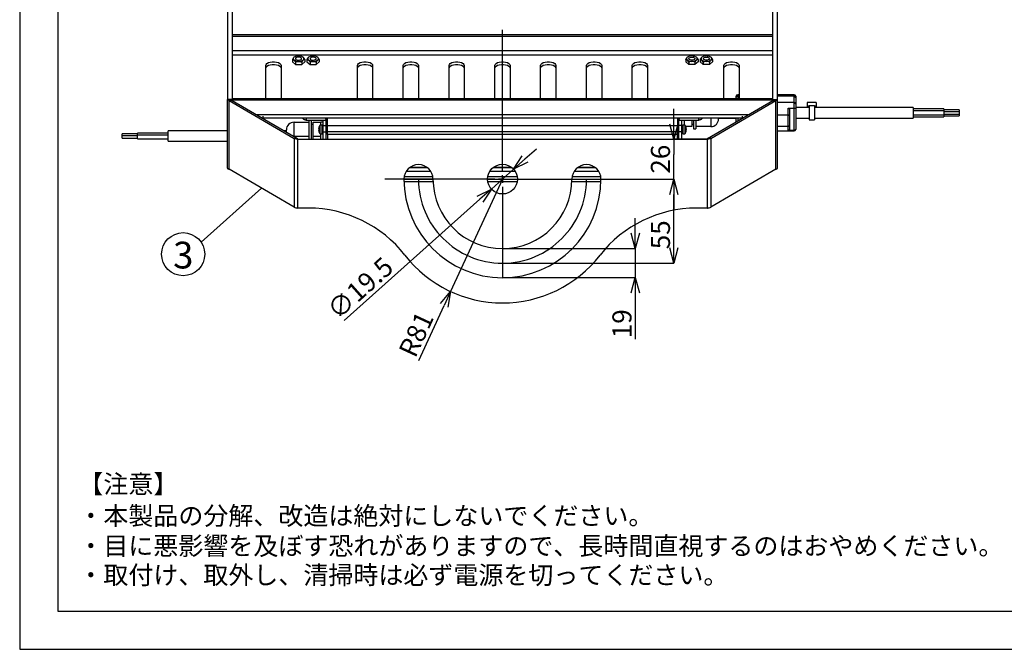
# Model space of a CAD drawing. Extents: x 25 to 439, y 25 to 312.
# Drawn here: x 25 to 154, y 25 to 107 of the extents above; entities that cross this region are included whole.
import ezdxf

# ---------------------------------------------------------------- set-up
doc = ezdxf.new("R2010")
doc.units = 0
doc.header["$LTSCALE"] = 5
doc.header["$PDSIZE"] = -1
doc.linetypes.add('CENTERX2', pattern=[20.32, 12.7, -2.54, 2.54, -2.54])
doc.linetypes.add('SLD-実線', pattern=[0])
doc.layers.get('0').update_dxf_attribs({"linetype": 'CONTINUOUS'})
doc.layers.get('DEFPOINTS').update_dxf_attribs({"linetype": 'CONTINUOUS'})
for name, color, linetype in [('中心線', 7, 'SLD-実線'), ('入力TEXT', 7, 'SLD-実線'), ('図枠', 7, 'SLD-実線'), ('固定TEXT', 7, 'SLD-実線'), ('寸法', 7, 'SLD-実線')]:
    doc.layers.add(name, color=color, linetype=linetype)
doc.styles.add('SLDTEXTSTYLE0', font='MS UI Gothic.ttf', dxfattribs={"bigfont": 'bigfont'})
doc.styles.add('SLDTEXTSTYLE1', font='MS UI Gothic.ttf')
doc.dimstyles.new('承認図5', dxfattribs={"dimtxt": 2.5, "dimasz": 2, "dimexe": 0, "dimexo": 0.0625, "dimgap": 0.5, "dimtad": 1, "dimdec": 0, "dimlfac": 5, "dimrnd": 1e-09, "dimzin": 12, "dimtxsty": 'SLDTEXTSTYLE1', "dimblk1": 'OPEN30', "dimblk2": 'OPEN30', "dimsah": 1, "dimcen": 0.1, "dimclrd": 256, "dimclre": 256, "dimclrt": 256, "dimazin": 3, "dimtfac": 1, "dimtdec": 0, "dimtmove": 0, "dimatfit": 3, "dimtolj": 1, "dimtzin": 12})

# ---------------------------------------------------------------- blocks, each defined once
blk = doc.blocks.new('_OPEN30')
at = {"color": 0, "linetype": 'BYBLOCK'}
for p, q in [((-1, 0.267949), (0, 0)), ((0, 0), (-1, -0.267949)), ((0, 0), (-1, 0))]:
    blk.add_line(p, q, dxfattribs=at)
blk = doc.blocks.new('*D71')
at = {"layer": 'DEFPOINTS', "color": 0}
for p in [(106.34, 86.52), (110.66, 86.52), (88.22, 75.52)]:
    blk.add_point(p, dxfattribs=at)
at = {"layer": '寸法'}
for p, q in [((106.4, 86.52), (110.66, 86.52)), ((110.66, 77.52), (110.66, 84.52)), ((88.29, 75.52), (110.66, 75.52))]:
    blk.add_line(p, q, dxfattribs=at)
at = {"layer": '寸法', "xscale": 2, "yscale": 2, "zscale": 2}
for p, rotation in [((110.66, 86.52), 90), ((110.66, 75.52), 270)]:
    blk.add_blockref('_OPEN30', p, dxfattribs=dict(at, rotation=rotation))
at = {"layer": '寸法', "insert": (107.66, 79.23), "char_height": 2.5, "attachment_point": 2, "rotation": 90, "style": 'SLDTEXTSTYLE1'}
blk.add_mtext('\\A1;55', dxfattribs=at)
blk = doc.blocks.new('SW_CENTERMARKSYMBOL_0')
at = {"layer": '中心線', "color": 0}
for p, q in [((0, 5), (0, 97.61)), ((-5, 0), (-77.05, 0)), ((0, 0), (-2.5, 0)), ((0, 0), (0, 2.5)), ((0, 0), (0, -2.5)), ((0, 0), (2.5, 0)), ((5, 0), (90.57, 0)), ((0, -5), (0, -64.27))]:
    blk.add_line(p, q, dxfattribs=at)
blk = doc.blocks.new('*D87')
for p, q in [((110.66, 93.72), (110.66, 95.72)), ((114.99, 91.72), (110.66, 91.72)), ((110.66, 91.72), (110.66, 89.72)), ((110.66, 88.52), (110.66, 89.72)), ((110.66, 86.52), (110.66, 88.52)), ((106.4, 86.52), (110.66, 86.52)), ((110.66, 84.52), (110.66, 82.52))]:
    blk.add_line(p, q)
at = {"layer": 'DEFPOINTS', "color": 0}
for p in [(110.66, 91.72), (115.05, 91.72), (106.34, 86.52)]:
    blk.add_point(p, dxfattribs=at)
at = {"xscale": 2, "yscale": 2, "zscale": 2}
for p, rotation in [((110.66, 91.72), 270), ((110.66, 86.52), 90)]:
    blk.add_blockref('_OPEN30', p, dxfattribs=dict(at, rotation=rotation))
at = {"insert": (107.66, 89.12), "char_height": 2.5, "attachment_point": 2, "rotation": 90, "style": 'SLDTEXTSTYLE1'}
blk.add_mtext('\\A1;26', dxfattribs=at)
blk = doc.blocks.new('*D81')
at = {"layer": 'DEFPOINTS', "color": 0}
for p in [(88.22, 77.42), (105.62, 77.42), (88.22, 73.62)]:
    blk.add_point(p, dxfattribs=at)
at = {"layer": '寸法'}
for p, q in [((105.62, 79.42), (105.62, 81.42)), ((88.29, 77.42), (105.62, 77.42)), ((105.62, 77.42), (105.62, 73.62)), ((88.29, 73.62), (105.62, 73.62)), ((105.62, 71.62), (105.62, 65.56))]:
    blk.add_line(p, q, dxfattribs=at)
at = {"layer": '寸法', "xscale": 2, "yscale": 2, "zscale": 2}
for p, rotation in [((105.62, 77.42), 270), ((105.62, 73.62), 90)]:
    blk.add_blockref('_OPEN30', p, dxfattribs=dict(at, rotation=rotation))
at = {"layer": '寸法', "insert": (102.62, 67.59), "char_height": 2.5, "attachment_point": 2, "rotation": 90, "style": 'SLDTEXTSTYLE1'}
blk.add_mtext('\\A1;19', dxfattribs=at)
blk = doc.blocks.new('*D82')
at = {"layer": 'DEFPOINTS', "color": 0}
for p in [(88.22, 86.52), (81.43, 71.81)]:
    blk.add_point(p, dxfattribs=at)
at = {"layer": '寸法'}
for p, q in [((88.22, 86.52), (81.43, 71.81)), ((77.27, 62.8), (80.59, 70))]:
    blk.add_line(p, q, dxfattribs=at)
at = {"layer": '寸法', "xscale": 2, "yscale": 2, "zscale": 2, "rotation": 65.2060339464352}
blk.add_blockref('_OPEN30', (81.43, 71.81), dxfattribs=at)
at = {"layer": '寸法', "insert": (76.92, 66.22), "char_height": 2.5, "attachment_point": 5, "rotation": 65.206, "style": 'SLDTEXTSTYLE1'}
blk.add_mtext('\\A1;R81', dxfattribs=at)
blk = doc.blocks.new('*D83')
at = {"layer": 'DEFPOINTS', "color": 0}
for p in [(89.68, 87.82), (86.77, 85.22)]:
    blk.add_point(p, dxfattribs=at)
at = {"layer": '寸法'}
for p, q in [((91.17, 89.15), (92.67, 90.48)), ((89.68, 87.82), (86.77, 85.22)), ((67.48, 68.03), (85.28, 83.89))]:
    blk.add_line(p, q, dxfattribs=at)
at = {"layer": '寸法', "xscale": 2, "yscale": 2, "zscale": 2}
for p, rotation in [((89.68, 87.82), 221.701257474573), ((86.77, 85.22), 41.70125747457299)]:
    blk.add_blockref('_OPEN30', p, dxfattribs=dict(at, rotation=rotation))
at = {"layer": '寸法', "insert": (69.58, 72.25), "char_height": 2.5, "attachment_point": 5, "rotation": 41.7013, "style": 'SLDTEXTSTYLE1'}
blk.add_mtext('\\A1;∅19.5', dxfattribs=at)

msp = doc.modelspace()

# ---------------------------------------------------------------- linework, layer by layer
for p, q in [((52.224, 115.605), (52.224, 96.949)), ((52.824, 115.605), (52.824, 96.949)), ((123.625, 96.949), (123.625, 115.605)), ((124.225, 96.949), (124.225, 115.605)), ((123.624, 105.381), (52.824, 105.381)), ((52.824, 105.381), (52.824, 105.179)), ((123.624, 105.179), (52.824, 105.179)), ((52.824, 105.179), (52.824, 103.279)), ((123.624, 105.179), (123.624, 105.381)), ((123.624, 103.279), (123.624, 105.179)), ((123.624, 103.279), (52.824, 103.279)), ((52.824, 103.279), (52.824, 102.732)), ((123.624, 102.732), (123.624, 103.279)), ((123.624, 102.732), (52.824, 102.732)), ((52.824, 102.732), (52.824, 101.876)), ((52.824, 101.876), (52.824, 101.876)), ((60.716, 102.18), (60.716, 101.876)), ((60.716, 101.876), (61.12, 101.523)), ((61.929, 101.523), (62.333, 101.876)), ((62.333, 102.18), (62.333, 101.876)), ((62.616, 102.18), (62.616, 101.876)), ((62.616, 101.876), (63.02, 101.523)), ((63.829, 101.523), (64.233, 101.876)), ((64.233, 102.18), (64.233, 101.876)), ((112.216, 102.18), (112.216, 101.876)), ((112.62, 101.523), (112.216, 101.876)), ((113.833, 101.876), (113.429, 101.523)), ((113.833, 102.18), (113.833, 101.876)), ((114.116, 102.18), (114.116, 101.876)), ((114.52, 101.523), (114.116, 101.876)), ((115.733, 101.876), (115.329, 101.523)), ((115.733, 102.18), (115.733, 101.876)), ((123.624, 101.876), (123.624, 102.732)), ((123.625, 101.876), (123.624, 101.876)), ((57.224, 97.023), (57.224, 101.372)), ((59.224, 101.372), (59.224, 97.023)), ((61.12, 101.827), (61.12, 101.523)), ((61.12, 101.523), (61.929, 101.523)), ((61.929, 101.827), (61.929, 101.523)), ((63.02, 101.827), (63.02, 101.523)), ((63.02, 101.523), (63.829, 101.523)), ((63.829, 101.827), (63.829, 101.523)), ((69.224, 97.023), (69.224, 101.372)), ((71.224, 101.372), (71.224, 97.023)), ((75.224, 97.023), (75.224, 101.372)), ((77.224, 101.372), (77.224, 97.023)), ((81.224, 97.023), (81.224, 101.372)), ((83.224, 101.372), (83.224, 97.023)), ((87.224, 97.023), (87.224, 101.372)), ((89.224, 101.372), (89.224, 97.023)), ((93.224, 97.023), (93.224, 101.372)), ((95.224, 101.372), (95.224, 97.023)), ((99.224, 97.023), (99.224, 101.372)), ((101.224, 101.372), (101.224, 97.023)), ((105.224, 97.023), (105.224, 101.372)), ((107.224, 101.372), (107.224, 97.023)), ((112.62, 101.827), (112.62, 101.523)), ((113.429, 101.523), (112.62, 101.523)), ((113.429, 101.827), (113.429, 101.523)), ((114.52, 101.827), (114.52, 101.523)), ((115.329, 101.523), (114.52, 101.523)), ((115.329, 101.827), (115.329, 101.523)), ((117.224, 97.023), (117.224, 101.372)), ((119.224, 101.372), (119.224, 97.023)), ((52.224, 87.949), (52.224, 96.949)), ((52.824, 96.949), (52.224, 96.949)), ((52.834, 96.803), (52.39, 96.803)), ((52.412, 87.796), (52.412, 96.796)), ((52.412, 96.796), (60.948, 91.822)), ((52.836, 96.796), (52.412, 96.796)), ((52.824, 97.023), (52.824, 96.944)), ((123.624, 97.023), (52.824, 97.023)), ((52.836, 96.796), (61.373, 91.822)), ((123.595, 96.822), (52.854, 96.822)), ((115.076, 91.822), (123.613, 96.796)), ((115.5, 91.822), (124.037, 96.796)), ((118.824, 97.208), (118.824, 97.344)), ((118.824, 97.023), (118.824, 97.208)), ((119.224, 97.544), (119.024, 97.544)), ((119.024, 97.544), (119.024, 97.38)), ((119.024, 97.38), (119.024, 97.023)), ((119.224, 97.38), (119.024, 97.38)), ((123.613, 96.796), (124.037, 96.796)), ((123.614, 96.803), (124.059, 96.803)), ((123.624, 96.944), (123.624, 97.023)), ((123.625, 96.949), (124.225, 96.949)), ((124.037, 87.796), (124.037, 96.796)), ((126.424, 97.544), (124.225, 97.544)), ((126.424, 97.38), (124.225, 97.38)), ((124.225, 87.949), (124.225, 96.949)), ((126.424, 97.38), (126.424, 97.544)), ((126.424, 96.524), (126.424, 97.38)), ((126.624, 97.344), (126.624, 97.208)), ((126.624, 97.208), (126.624, 96.352)), ((126.424, 96.524), (124.225, 96.524)), ((125.624, 95.792), (126.424, 95.792)), ((125.624, 94.883), (125.624, 95.792)), ((125.824, 95.515), (125.824, 94.984)), ((126.424, 95.792), (126.424, 96.524)), ((126.424, 92.859), (126.424, 95.792)), ((126.624, 96.352), (126.624, 95.817)), ((128.374, 95.867), (126.624, 95.867)), ((126.624, 95.817), (126.624, 93.035)), ((129.324, 96.528), (128.124, 96.528)), ((128.124, 96.528), (128.124, 96.055)), ((128.374, 96.055), (128.124, 96.055)), ((128.124, 96.055), (128.124, 95.867)), ((129.074, 96.087), (128.374, 96.087)), ((128.374, 96.087), (128.374, 94.275)), ((129.074, 96.087), (129.074, 94.275)), ((129.324, 96.055), (129.074, 96.055)), ((142.024, 95.867), (129.074, 95.867)), ((129.324, 96.528), (129.324, 96.055)), ((129.324, 96.055), (129.324, 95.867)), ((142.024, 95.867), (142.024, 94.836)), ((146.024, 95.692), (142.024, 95.692)), ((146.024, 95.43), (142.024, 95.43)), ((146.024, 95.692), (146.024, 95.43)), ((148.024, 95.592), (146.024, 95.592)), ((146.024, 95.43), (146.024, 95.054)), ((148.024, 95.592), (148.024, 95.366)), ((120.395, 94.921), (56.054, 94.921)), ((56.837, 94.761), (56.845, 94.46)), ((56.844, 94.524), (119.605, 94.524)), ((62.124, 94.438), (62.124, 94.524)), ((62.524, 94.524), (62.524, 94.237)), ((62.524, 94.237), (64.724, 94.237)), ((62.924, 93.975), (62.924, 94.237)), ((63.224, 93.975), (63.224, 94.237)), ((64.724, 94.237), (65.124, 94.237)), ((64.724, 93.532), (64.724, 94.237)), ((65.124, 94.524), (65.124, 94.237)), ((65.124, 93.532), (65.124, 94.237)), ((65.324, 93.532), (65.324, 94.524)), ((111.124, 94.524), (111.124, 93.532)), ((111.324, 94.237), (111.324, 94.524)), ((111.324, 94.237), (111.724, 94.237)), ((111.324, 93.532), (111.324, 94.237)), ((111.724, 93.532), (111.724, 94.237)), ((111.724, 94.237), (113.924, 94.237)), ((112.024, 94.237), (112.024, 93.573)), ((113.024, 94.237), (113.024, 93.377)), ((113.224, 94.237), (113.224, 93.081)), ((113.524, 94.237), (113.524, 93.081)), ((113.924, 94.237), (113.924, 94.524)), ((114.324, 94.524), (114.324, 94.438)), ((115.524, 94.524), (115.524, 94.275)), ((115.524, 94.275), (115.524, 93.377)), ((116.524, 94.524), (116.524, 94.381)), ((116.524, 94.495), (118.824, 94.495)), ((118.824, 94.006), (118.824, 94.524)), ((119.024, 94.524), (119.024, 94.122)), ((119.612, 94.761), (119.604, 94.46)), ((125.624, 94.883), (124.225, 94.883)), ((125.624, 93.415), (125.624, 94.883)), ((125.824, 94.984), (125.824, 93.515)), ((126.624, 94.495), (128.374, 94.495)), ((128.374, 94.275), (129.074, 94.275)), ((129.074, 94.495), (142.024, 94.495)), ((142.024, 94.93), (146.024, 94.93)), ((142.024, 94.836), (142.024, 94.495)), ((142.024, 94.672), (146.024, 94.672)), ((148.024, 95.33), (146.024, 95.33)), ((146.024, 95.054), (146.024, 94.93)), ((146.024, 95.03), (148.024, 95.03)), ((146.024, 94.93), (146.024, 94.796)), ((146.024, 94.796), (146.024, 94.672)), ((146.024, 94.772), (148.024, 94.772)), ((148.024, 95.366), (148.024, 95.33)), ((148.024, 95.33), (148.024, 95.104)), ((148.024, 95.104), (148.024, 95.03)), ((148.024, 95.03), (148.024, 94.846)), ((148.024, 94.846), (148.024, 94.772)), ((52.224, 92.84), (44.424, 92.84)), ((44.424, 91.48), (44.424, 92.84)), ((59.924, 92.84), (59.625, 92.84)), ((59.924, 92.852), (59.924, 92.96)), ((59.924, 92.666), (59.924, 92.852)), ((60.924, 93.96), (60.924, 93.965)), ((60.924, 93.965), (62.924, 93.965)), ((60.924, 93.956), (60.924, 93.96)), ((60.924, 93.054), (60.924, 93.956)), ((60.924, 93.956), (62.924, 93.956)), ((60.924, 92.152), (60.924, 93.054)), ((62.924, 91.719), (62.924, 93.975)), ((63.224, 91.719), (63.224, 93.975)), ((63.424, 93.66), (63.224, 93.66)), ((63.424, 93.965), (64.424, 93.965)), ((63.424, 93.956), (63.424, 93.965)), ((63.424, 93.956), (64.424, 93.956)), ((63.424, 92.152), (63.424, 93.956)), ((64.154, 93.071), (64.154, 93.115)), ((64.154, 92.955), (64.154, 92.923)), ((64.154, 92.955), (64.182, 92.955)), ((64.154, 92.891), (64.154, 92.925)), ((64.182, 92.925), (64.154, 92.925)), ((64.299, 92.478), (64.299, 93.548)), ((64.624, 93.573), (64.345, 93.573)), ((64.345, 92.453), (64.345, 93.573)), ((64.424, 93.96), (64.424, 93.965)), ((64.724, 93.96), (64.424, 93.96)), ((64.424, 93.956), (64.424, 93.96)), ((64.424, 93.573), (64.424, 93.956)), ((64.624, 92.453), (64.624, 93.573)), ((64.724, 93.513), (64.624, 93.513)), ((64.724, 92.711), (64.724, 93.532)), ((64.724, 93.532), (65.124, 93.532)), ((65.124, 92.711), (65.124, 93.532)), ((65.124, 93.497), (65.324, 93.497)), ((65.324, 92.711), (65.324, 93.532)), ((65.324, 93.532), (111.124, 93.532)), ((111.124, 93.532), (111.124, 92.711)), ((111.324, 93.497), (111.124, 93.497)), ((111.724, 93.532), (111.324, 93.532)), ((111.324, 92.711), (111.324, 93.532)), ((111.724, 92.711), (111.724, 93.532)), ((111.824, 93.513), (111.724, 93.513)), ((112.104, 93.573), (111.824, 93.573)), ((111.824, 93.573), (111.824, 92.453)), ((112.104, 93.573), (112.104, 92.453)), ((112.149, 93.548), (112.149, 92.478)), ((113.024, 93.377), (112.236, 93.377)), ((112.295, 92.892), (112.267, 92.894)), ((112.295, 92.953), (112.27, 92.955)), ((112.295, 93.134), (112.295, 93.148)), ((112.295, 93.074), (112.295, 93.02)), ((112.295, 92.953), (112.295, 93.006)), ((112.295, 92.892), (112.295, 92.878)), ((113.024, 93.681), (113.224, 93.681)), ((113.224, 93.081), (113.524, 93.081)), ((115.524, 93.377), (113.524, 93.377)), ((125.624, 93.415), (124.225, 93.415)), ((125.624, 92.859), (125.624, 93.415)), ((126.424, 92.859), (125.624, 92.859)), ((125.824, 93.515), (125.824, 93.136)), ((126.424, 92.819), (126.424, 92.859)), ((126.624, 93.035), (126.624, 93.019)), ((40.424, 92.441), (38.424, 92.441)), ((38.424, 92.179), (38.424, 92.441)), ((40.424, 92.179), (38.424, 92.179)), ((38.424, 91.879), (38.424, 92.179)), ((38.424, 91.879), (40.424, 91.879)), ((44.424, 92.541), (40.424, 92.541)), ((40.424, 92.279), (40.424, 92.541)), ((44.424, 92.279), (40.424, 92.279)), ((40.424, 91.779), (40.424, 92.279)), ((40.424, 91.779), (44.424, 91.779)), ((60.924, 92.152), (62.924, 92.152)), ((60.924, 92.083), (60.924, 92.152)), ((60.948, 91.822), (60.948, 82.822)), ((60.948, 91.822), (61.373, 91.822)), ((61.401, 91.719), (61.37, 91.719)), ((61.401, 91.719), (61.401, 82.719)), ((61.401, 91.719), (115.048, 91.719)), ((63.424, 92.152), (64.424, 92.152)), ((63.424, 91.719), (63.424, 92.152)), ((64.345, 92.453), (64.624, 92.453)), ((64.424, 92.152), (64.424, 92.453)), ((64.424, 91.719), (64.424, 92.152)), ((64.624, 92.513), (64.724, 92.513)), ((64.724, 92.711), (65.124, 92.711)), ((64.724, 91.719), (64.724, 92.711)), ((65.124, 92.731), (65.324, 92.731)), ((65.124, 91.719), (65.124, 92.711)), ((111.124, 92.711), (65.324, 92.711)), ((65.324, 92.366), (65.324, 92.711)), ((111.124, 92.366), (65.324, 92.366)), ((65.324, 92.366), (65.324, 91.719)), ((111.324, 92.731), (111.124, 92.731)), ((111.124, 92.366), (111.124, 92.711)), ((111.124, 91.719), (111.124, 92.366)), ((111.724, 92.711), (111.324, 92.711)), ((111.324, 91.719), (111.324, 92.711)), ((111.724, 91.719), (111.724, 92.711)), ((111.724, 92.513), (111.824, 92.513)), ((111.824, 92.453), (112.104, 92.453)), ((115.048, 91.719), (115.048, 82.719)), ((115.079, 91.719), (115.048, 91.719)), ((115.5, 91.822), (115.076, 91.822)), ((115.5, 91.822), (115.5, 82.822)), ((124.225, 92.819), (126.424, 92.819)), ((44.424, 91.48), (52.224, 91.48)), ((60.948, 82.822), (52.412, 87.796)), ((76.093, 88.046), (78.356, 88.046)), ((76.121, 88.066), (78.328, 88.066)), ((87.011, 88.046), (89.438, 88.046)), ((87.037, 88.066), (89.412, 88.066)), ((98.093, 88.046), (100.356, 88.046)), ((98.121, 88.066), (100.328, 88.066)), ((124.037, 87.796), (115.5, 82.822)), ((75.324, 86.49), (79.124, 86.49)), ((75.351, 86.836), (79.098, 86.836)), ((75.355, 86.856), (79.094, 86.856)), ((78.835, 87.527), (75.614, 87.527)), ((86.275, 86.49), (90.174, 86.49)), ((86.3, 86.836), (90.148, 86.836)), ((86.304, 86.856), (90.145, 86.856)), ((89.894, 87.527), (86.555, 87.527)), ((97.324, 86.49), (101.124, 86.49)), ((97.351, 86.836), (101.098, 86.836)), ((97.355, 86.856), (101.094, 86.856)), ((100.835, 87.527), (97.614, 87.527)), ((75.329, 86.192), (79.13, 86.192)), ((86.302, 86.192), (90.147, 86.192)), ((97.319, 86.192), (101.12, 86.192)), ((61.37, 82.719), (61.401, 82.719)), ((62.831, 82.719), (61.401, 82.719)), ((115.048, 82.719), (113.617, 82.719)), ((115.048, 82.719), (115.079, 82.719))]:
    msp.add_line(p, q)
at = {"flags": 128}
for points in [[(57.224, 101.372), (57.265, 101.514), (57.383, 101.644), (57.57, 101.753), (57.809, 101.83), (58.082, 101.871), (58.367, 101.871), (58.64, 101.83), (58.879, 101.753), (59.066, 101.644), (59.184, 101.514), (59.224, 101.372)], [(61.871, 102.374), (61.768, 102.433), (61.628, 102.468), (61.472, 102.473), (61.324, 102.448), (61.207, 102.396), (61.138, 102.325), (61.128, 102.247), (61.178, 102.172), (61.281, 102.113), (61.421, 102.079), (61.577, 102.073), (61.724, 102.099), (61.842, 102.151), (61.911, 102.221), (61.921, 102.299), (61.871, 102.374)], [(63.771, 102.374), (63.668, 102.433), (63.528, 102.468), (63.372, 102.473), (63.224, 102.448), (63.107, 102.396), (63.038, 102.325), (63.028, 102.247), (63.078, 102.172), (63.181, 102.113), (63.321, 102.079), (63.477, 102.073), (63.624, 102.099), (63.742, 102.151), (63.811, 102.221), (63.821, 102.299), (63.771, 102.374)], [(69.224, 101.372), (69.265, 101.514), (69.383, 101.644), (69.57, 101.753), (69.809, 101.83), (70.082, 101.871), (70.367, 101.871), (70.64, 101.83), (70.879, 101.753), (71.066, 101.644), (71.184, 101.514), (71.224, 101.372)], [(75.224, 101.372), (75.265, 101.514), (75.383, 101.644), (75.57, 101.753), (75.809, 101.83), (76.082, 101.871), (76.367, 101.871), (76.64, 101.83), (76.879, 101.753), (77.066, 101.644), (77.184, 101.514), (77.224, 101.372)], [(81.224, 101.372), (81.265, 101.514), (81.383, 101.644), (81.57, 101.753), (81.809, 101.83), (82.082, 101.871), (82.367, 101.871), (82.64, 101.83), (82.879, 101.753), (83.066, 101.644), (83.184, 101.514), (83.224, 101.372)], [(87.224, 101.372), (87.265, 101.514), (87.383, 101.644), (87.57, 101.753), (87.809, 101.83), (88.082, 101.871), (88.367, 101.871), (88.64, 101.83), (88.879, 101.753), (89.066, 101.644), (89.184, 101.514), (89.224, 101.372)], [(93.224, 101.372), (93.265, 101.514), (93.383, 101.644), (93.57, 101.753), (93.809, 101.83), (94.082, 101.871), (94.367, 101.871), (94.64, 101.83), (94.879, 101.753), (95.066, 101.644), (95.184, 101.514), (95.224, 101.372)], [(99.224, 101.372), (99.265, 101.514), (99.383, 101.644), (99.57, 101.753), (99.809, 101.83), (100.082, 101.871), (100.367, 101.871), (100.64, 101.83), (100.879, 101.753), (101.066, 101.644), (101.184, 101.514), (101.224, 101.372)], [(105.224, 101.372), (105.265, 101.514), (105.383, 101.644), (105.57, 101.753), (105.809, 101.83), (106.082, 101.871), (106.367, 101.871), (106.64, 101.83), (106.879, 101.753), (107.066, 101.644), (107.184, 101.514), (107.224, 101.372)], [(112.678, 102.374), (112.781, 102.433), (112.921, 102.468), (113.077, 102.473), (113.224, 102.448), (113.342, 102.396), (113.411, 102.325), (113.421, 102.247), (113.371, 102.172), (113.268, 102.113), (113.128, 102.079), (112.972, 102.073), (112.824, 102.099), (112.707, 102.151), (112.638, 102.221), (112.628, 102.299), (112.678, 102.374)], [(114.578, 102.374), (114.681, 102.433), (114.821, 102.468), (114.977, 102.473), (115.124, 102.448), (115.242, 102.396), (115.311, 102.325), (115.321, 102.247), (115.271, 102.172), (115.168, 102.113), (115.028, 102.079), (114.872, 102.073), (114.724, 102.099), (114.607, 102.151), (114.538, 102.221), (114.528, 102.299), (114.578, 102.374)], [(117.224, 101.372), (117.265, 101.514), (117.383, 101.644), (117.57, 101.753), (117.809, 101.83), (118.082, 101.871), (118.367, 101.871), (118.64, 101.83), (118.879, 101.753), (119.066, 101.644), (119.184, 101.514), (119.224, 101.372)], [(57.224, 101.027), (57.265, 101.168), (57.383, 101.299), (57.57, 101.407), (57.809, 101.485), (58.082, 101.525), (58.367, 101.525), (58.64, 101.485), (58.879, 101.407), (59.066, 101.299), (59.184, 101.168), (59.224, 101.027)], [(69.224, 101.027), (69.265, 101.168), (69.383, 101.299), (69.57, 101.407), (69.809, 101.485), (70.082, 101.525), (70.367, 101.525), (70.64, 101.485), (70.879, 101.407), (71.066, 101.299), (71.184, 101.168), (71.224, 101.027)], [(75.224, 101.027), (75.265, 101.168), (75.383, 101.299), (75.57, 101.407), (75.809, 101.485), (76.082, 101.525), (76.367, 101.525), (76.64, 101.485), (76.879, 101.407), (77.066, 101.299), (77.184, 101.168), (77.224, 101.027)], [(81.224, 101.027), (81.265, 101.168), (81.383, 101.299), (81.57, 101.407), (81.809, 101.485), (82.082, 101.525), (82.367, 101.525), (82.64, 101.485), (82.879, 101.407), (83.066, 101.299), (83.184, 101.168), (83.224, 101.027)], [(87.224, 101.027), (87.265, 101.168), (87.383, 101.299), (87.57, 101.407), (87.809, 101.485), (88.082, 101.525), (88.367, 101.525), (88.64, 101.485), (88.879, 101.407), (89.066, 101.299), (89.184, 101.168), (89.224, 101.027)], [(93.224, 101.027), (93.265, 101.168), (93.383, 101.299), (93.57, 101.407), (93.809, 101.485), (94.082, 101.525), (94.367, 101.525), (94.64, 101.485), (94.879, 101.407), (95.066, 101.299), (95.184, 101.168), (95.224, 101.027)], [(99.224, 101.027), (99.265, 101.168), (99.383, 101.299), (99.57, 101.407), (99.809, 101.485), (100.082, 101.525), (100.367, 101.525), (100.64, 101.485), (100.879, 101.407), (101.066, 101.299), (101.184, 101.168), (101.224, 101.027)], [(105.224, 101.027), (105.265, 101.168), (105.383, 101.299), (105.57, 101.407), (105.809, 101.485), (106.082, 101.525), (106.367, 101.525), (106.64, 101.485), (106.879, 101.407), (107.066, 101.299), (107.184, 101.168), (107.224, 101.027)], [(117.224, 101.027), (117.265, 101.168), (117.383, 101.299), (117.57, 101.407), (117.809, 101.485), (118.082, 101.525), (118.367, 101.525), (118.64, 101.485), (118.879, 101.407), (119.066, 101.299), (119.184, 101.168), (119.224, 101.027)], [(62.524, 94.237), (62.446, 94.24), (62.371, 94.252), (62.302, 94.27), (62.242, 94.296), (62.192, 94.326), (62.155, 94.361), (62.132, 94.399), (62.124, 94.438)], [(114.324, 94.438), (114.317, 94.399), (114.294, 94.361), (114.257, 94.326), (114.207, 94.296), (114.147, 94.27), (114.077, 94.252), (114.002, 94.24), (113.924, 94.237)], [(125.624, 94.883), (125.663, 94.885), (125.701, 94.891), (125.736, 94.9), (125.766, 94.913), (125.791, 94.928), (125.809, 94.946), (125.821, 94.965), (125.824, 94.984)], [(125.624, 93.415), (125.663, 93.417), (125.701, 93.422), (125.736, 93.432), (125.766, 93.444), (125.791, 93.459), (125.809, 93.477), (125.821, 93.496), (125.824, 93.515)]]:
    msp.add_lwpolyline(points, dxfattribs=at)
msp.add_circle((88.224, 86.519), 1.95)
for centre, radius, start, end in [((61.043, 102.273), 0.216, 125.2627, 234.7373), ((61.475, 101.664), 0.963, 87.06402, 125.35212), ((61.475, 102.882), 0.962, 234.64726, 272.9366), ((61.574, 101.664), 0.963, 54.64807, 92.93579), ((61.574, 102.882), 0.963, 267.06359, 305.35254), ((62.006, 102.273), 0.216, 305.26392, 54.73608), ((62.943, 102.273), 0.216, 125.2627, 234.7373), ((63.375, 101.664), 0.963, 87.06402, 125.35212), ((63.375, 102.882), 0.962, 234.64726, 272.9366), ((63.474, 101.664), 0.963, 54.64798, 92.93589), ((63.474, 102.882), 0.963, 267.06349, 305.35264), ((63.906, 102.273), 0.216, 305.26331, 54.73669), ((112.543, 102.273), 0.216, 125.26331, 234.73669), ((112.975, 101.664), 0.963, 87.06411, 125.35202), ((112.975, 102.882), 0.963, 234.64736, 272.93651), ((113.074, 101.664), 0.963, 54.64788, 92.93598), ((113.074, 102.882), 0.962, 267.0634, 305.35274), ((113.506, 102.273), 0.216, 305.2627, 54.7373), ((114.443, 102.273), 0.216, 125.26392, 234.73608), ((114.875, 101.664), 0.963, 87.06421, 125.35193), ((114.875, 102.882), 0.963, 234.64746, 272.93641), ((114.974, 101.664), 0.963, 54.64788, 92.93598), ((114.974, 102.882), 0.962, 267.0634, 305.35274), ((115.406, 102.273), 0.216, 305.2627, 54.7373), ((119.024, 97.344), 0.2, 90, 180), ((119.012, 97.193), 0.188, 86.1332, 175.52139), ((126.424, 97.344), 0.2, 0, 90), ((126.437, 97.193), 0.188, 4.47773, 93.86767), ((126.437, 96.337), 0.188, 4.47749, 93.86792), ((64.787, 94.226), 0.338, 1.73503, 61.68587), ((111.66, 94.228), 0.335, 118.0703, 178.5088), ((115.524, 94.381), 1, 270, 0), ((60.924, 92.96), 1, 90, 180), ((65.127, 93.023), 0.98, 164.67615, 173.43574), ((65.127, 93.003), 0.98, 164.67615, 173.43574), ((64.219, 93.133), 0.0897, 223.56533, 245.93522), ((64.219, 92.893), 0.0897, 114.06478, 136.43467), ((64.219, 92.986), 0.0897, 223.56533, 245.93522), ((65.127, 93.003), 0.98, 186.56419, 195.32392), ((64.201, 93.272), 0.0213, 151.89656, 208.10344), ((65.262, 93.049), 1.083, 179.80901, 181.88478), ((65.255, 92.978), 1.076, 176.09124, 183.90876), ((65.144, 93.013), 1, 147.66397, 164.65332), ((64.345, 93.519), 0.054, 90, 147.66397), ((112.104, 93.519), 0.054, 32.33603, 90), ((111.304, 93.013), 1, 8.45191, 32.33603), ((111.304, 93.013), 1, 327.66397, 351.54809), ((111.544, 93.049), 0.758, 7.53738, 17.46761), ((111.991, 93.239), 0.279, 352.31543, 7.68457), ((111.544, 92.974), 0.758, 7.53738, 17.46761), ((112.008, 93.087), 0.294, 331.36657, 346.96702), ((111.451, 92.882), 0.818, 355.51816, 4.48184), ((112.008, 92.959), 0.294, 331.36657, 346.96702), ((111.55, 93.051), 0.752, 347.81269, 352.48196), ((126.424, 93.019), 0.2, 270, 0), ((64.196, 92.753), 0.0161, 177.66365, 212.41992), ((65.144, 93.013), 1, 195.34668, 212.33603), ((64.345, 92.507), 0.054, 212.33603, 270), ((112.104, 92.507), 0.054, 270, 327.66397), ((77.224, 86.519), 1.9, 0, 180), ((99.224, 86.519), 1.9, 0, 180), ((88.224, 86.519), 12.9, 180, 0), ((88.224, 86.519), 9.1, 180, 0), ((62.831, 66.719), 16, 37.94515, 90), ((113.617, 66.719), 16, 90, 142.05485), ((88.224, 86.519), 16.2, 217.94515, 322.05485)]:
    msp.add_arc(centre, radius, start, end)
for points, knots in [([(60.918, 102.449), (60.883, 102.413), (60.812, 102.341), (60.748, 102.233), (60.716, 102.18)], [0, 0, 0, 0, 0.5039925, 1, 1, 1, 1]), ([(60.716, 102.18), (60.74, 102.178), (60.803, 102.175), (60.874, 102.127), (60.918, 102.097)], [0, 0, 0, 0, 0.3710552, 1, 1, 1, 1]), ([(60.918, 102.097), (60.921, 102.094), (60.975, 102.047), (61.045, 101.955), (61.105, 101.853), (61.12, 101.827)], [0, 0, 0, 0, 0.0470706, 0.7590349, 1, 1, 1, 1]), ([(61.12, 101.827), (61.236, 101.87), (61.367, 101.918), (61.507, 101.92), (61.524, 101.921)], [0, 0, 0, 0, 0.8790262, 1, 1, 1, 1]), ([(61.524, 101.921), (61.596, 101.915), (61.737, 101.905), (61.865, 101.853), (61.929, 101.827)], [0, 0, 0, 0, 0.503989, 1, 1, 1, 1]), ([(61.929, 101.827), (61.986, 101.92), (62.052, 102.026), (62.122, 102.089), (62.131, 102.097)], [0, 0, 0, 0, 0.8790311, 1, 1, 1, 1]), ([(62.333, 102.18), (62.317, 102.205), (62.257, 102.307), (62.187, 102.399), (62.134, 102.446), (62.131, 102.449)], [0, 0, 0, 0, 0.2409648, 0.9529258, 1, 1, 1, 1]), ([(62.131, 102.097), (62.166, 102.122), (62.237, 102.173), (62.301, 102.177), (62.333, 102.18)], [0, 0, 0, 0, 0.5039892, 1, 1, 1, 1]), ([(62.818, 102.449), (62.783, 102.413), (62.712, 102.341), (62.648, 102.233), (62.616, 102.18)], [0, 0, 0, 0, 0.5039942, 1, 1, 1, 1]), ([(62.616, 102.18), (62.64, 102.178), (62.703, 102.175), (62.774, 102.127), (62.818, 102.097)], [0, 0, 0, 0, 0.3710565, 1, 1, 1, 1]), ([(62.818, 102.097), (62.821, 102.094), (62.875, 102.047), (62.945, 101.955), (63.005, 101.853), (63.02, 101.827)], [0, 0, 0, 0, 0.0470706, 0.7590349, 1, 1, 1, 1]), ([(63.02, 101.827), (63.136, 101.87), (63.267, 101.918), (63.407, 101.92), (63.424, 101.921)], [0, 0, 0, 0, 0.8790297, 1, 1, 1, 1]), ([(63.424, 101.921), (63.496, 101.915), (63.637, 101.905), (63.765, 101.853), (63.829, 101.827)], [0, 0, 0, 0, 0.5039907, 1, 1, 1, 1]), ([(63.829, 101.827), (63.886, 101.92), (63.952, 102.026), (64.022, 102.089), (64.031, 102.097)], [0, 0, 0, 0, 0.8790309, 1, 1, 1, 1]), ([(64.233, 102.18), (64.217, 102.205), (64.157, 102.307), (64.087, 102.399), (64.034, 102.446), (64.031, 102.449)], [0, 0, 0, 0, 0.2409648, 0.952924, 1, 1, 1, 1]), ([(64.031, 102.097), (64.066, 102.122), (64.137, 102.173), (64.201, 102.177), (64.233, 102.18)], [0, 0, 0, 0, 0.5039909, 1, 1, 1, 1]), ([(112.216, 102.18), (112.231, 102.205), (112.292, 102.307), (112.362, 102.399), (112.415, 102.446), (112.418, 102.449)], [0, 0, 0, 0, 0.2409648, 0.952924, 1, 1, 1, 1]), ([(112.418, 102.097), (112.383, 102.122), (112.312, 102.173), (112.248, 102.177), (112.216, 102.18)], [0, 0, 0, 0, 0.5039909, 1, 1, 1, 1]), ([(112.62, 101.827), (112.562, 101.92), (112.497, 102.026), (112.427, 102.089), (112.418, 102.097)], [0, 0, 0, 0, 0.8790309, 1, 1, 1, 1]), ([(113.024, 101.921), (112.953, 101.915), (112.812, 101.905), (112.684, 101.853), (112.62, 101.827)], [0, 0, 0, 0, 0.5039907, 1, 1, 1, 1]), ([(113.429, 101.827), (113.313, 101.87), (113.182, 101.918), (113.041, 101.92), (113.024, 101.921)], [0, 0, 0, 0, 0.8790297, 1, 1, 1, 1]), ([(113.631, 102.097), (113.627, 102.094), (113.574, 102.047), (113.504, 101.955), (113.444, 101.853), (113.429, 101.827)], [0, 0, 0, 0, 0.0470706, 0.7590349, 1, 1, 1, 1]), ([(113.631, 102.449), (113.666, 102.413), (113.737, 102.341), (113.801, 102.233), (113.833, 102.18)], [0, 0, 0, 0, 0.5039942, 1, 1, 1, 1]), ([(113.833, 102.18), (113.809, 102.178), (113.745, 102.175), (113.675, 102.127), (113.631, 102.097)], [0, 0, 0, 0, 0.3710565, 1, 1, 1, 1]), ([(114.116, 102.18), (114.131, 102.205), (114.192, 102.307), (114.262, 102.399), (114.315, 102.446), (114.318, 102.449)], [0, 0, 0, 0, 0.2409648, 0.9529258, 1, 1, 1, 1]), ([(114.318, 102.097), (114.283, 102.122), (114.212, 102.173), (114.148, 102.177), (114.116, 102.18)], [0, 0, 0, 0, 0.5039892, 1, 1, 1, 1]), ([(114.52, 101.827), (114.462, 101.92), (114.397, 102.026), (114.327, 102.089), (114.318, 102.097)], [0, 0, 0, 0, 0.8790311, 1, 1, 1, 1]), ([(114.924, 101.921), (114.853, 101.915), (114.712, 101.905), (114.584, 101.853), (114.52, 101.827)], [0, 0, 0, 0, 0.503989, 1, 1, 1, 1]), ([(115.329, 101.827), (115.213, 101.87), (115.082, 101.918), (114.941, 101.92), (114.924, 101.921)], [0, 0, 0, 0, 0.8790262, 1, 1, 1, 1]), ([(115.531, 102.097), (115.527, 102.094), (115.474, 102.047), (115.404, 101.955), (115.344, 101.853), (115.329, 101.827)], [0, 0, 0, 0, 0.0470706, 0.7590349, 1, 1, 1, 1]), ([(115.531, 102.449), (115.566, 102.413), (115.637, 102.341), (115.701, 102.233), (115.733, 102.18)], [0, 0, 0, 0, 0.5039925, 1, 1, 1, 1]), ([(115.733, 102.18), (115.709, 102.178), (115.645, 102.175), (115.575, 102.127), (115.531, 102.097)], [0, 0, 0, 0, 0.3710552, 1, 1, 1, 1]), ([(52.39, 96.803), (52.337, 96.827), (52.295, 96.851), (52.239, 96.9), (52.224, 96.924), (52.224, 96.949)], [0, 0, 0, 0, 0.5, 0.5, 1, 1, 1, 1]), ([(124.225, 96.949), (124.225, 96.924), (124.21, 96.9), (124.153, 96.851), (124.112, 96.827), (124.059, 96.803)], [0, 0, 0, 0, 0.5, 0.5, 1, 1, 1, 1]), ([(125.624, 95.792), (125.642, 95.79), (125.677, 95.786), (125.728, 95.759), (125.778, 95.709), (125.818, 95.624), (125.822, 95.554), (125.824, 95.515)], [0, 0, 0, 0, 0.1259976, 0.2514958, 0.423159, 0.6719095, 1, 1, 1, 1]), ([(126.424, 95.792), (126.446, 95.792), (126.488, 95.792), (126.545, 95.797), (126.59, 95.803), (126.618, 95.81), (126.624, 95.815), (126.624, 95.817), (126.624, 95.817)], [0, 0, 0, 0, 0.1933639, 0.3865217, 0.5854323, 0.7986945, 0.9955653, 1, 1, 1, 1]), ([(125.824, 93.136), (125.821, 93.09), (125.816, 93.019), (125.773, 92.935), (125.726, 92.889), (125.675, 92.863), (125.641, 92.86), (125.624, 92.859)], [0, 0, 0, 0, 0.3789925, 0.5860195, 0.7540515, 0.8844014, 1, 1, 1, 1]), ([(126.424, 92.859), (126.446, 92.861), (126.488, 92.864), (126.545, 92.89), (126.59, 92.93), (126.618, 92.98), (126.624, 93.017), (126.624, 93.035), (126.624, 93.035)], [0, 0, 0, 0, 0.1933635, 0.3865229, 0.5854331, 0.7987034, 0.9955706, 1, 1, 1, 1]), ([(61.37, 91.719), (61.291, 91.736), (61.214, 91.753), (61.07, 91.788), (61.004, 91.805), (60.948, 91.822)], [0, 0, 0, 0, 0.5, 0.5, 1, 1, 1, 1]), ([(115.5, 91.822), (115.445, 91.805), (115.379, 91.788), (115.235, 91.753), (115.158, 91.736), (115.079, 91.719)], [0, 0, 0, 0, 0.5, 0.5, 1, 1, 1, 1]), ([(52.224, 87.949), (52.224, 87.924), (52.239, 87.9), (52.295, 87.851), (52.337, 87.827), (52.39, 87.803)], [0, 0, 0, 0, 0.5, 0.5, 1, 1, 1, 1]), ([(124.059, 87.803), (124.112, 87.827), (124.153, 87.851), (124.21, 87.9), (124.225, 87.924), (124.225, 87.949)], [0, 0, 0, 0, 0.5, 0.5, 1, 1, 1, 1]), ([(60.948, 82.822), (61.004, 82.805), (61.07, 82.788), (61.214, 82.753), (61.291, 82.736), (61.37, 82.719)], [0, 0, 0, 0, 0.5, 0.5, 1, 1, 1, 1]), ([(115.079, 82.719), (115.158, 82.736), (115.235, 82.753), (115.379, 82.788), (115.445, 82.805), (115.5, 82.822)], [0, 0, 0, 0, 0.5, 0.5, 1, 1, 1, 1])]:
    msp.add_open_spline(points, degree=3, knots=knots)
for points in [[(52.412, 96.796), (52.404, 96.798), (52.397, 96.8), (52.39, 96.803)], [(52.834, 96.803), (52.828, 96.851), (52.824, 96.9), (52.824, 96.949)], [(52.836, 96.796), (52.835, 96.798), (52.835, 96.8), (52.834, 96.803)], [(123.614, 96.803), (123.614, 96.8), (123.613, 96.798), (123.613, 96.796)], [(123.625, 96.949), (123.625, 96.9), (123.621, 96.851), (123.614, 96.803)], [(124.059, 96.803), (124.052, 96.8), (124.045, 96.798), (124.037, 96.796)], [(61.399, 91.719), (61.389, 91.753), (61.38, 91.788), (61.373, 91.822)], [(115.076, 91.822), (115.069, 91.788), (115.06, 91.753), (115.05, 91.719)], [(52.39, 87.803), (52.397, 87.8), (52.404, 87.798), (52.412, 87.796)], [(124.037, 87.796), (124.045, 87.798), (124.052, 87.8), (124.059, 87.803)]]:
    msp.add_open_spline(points, degree=3)
at = {"layer": '中心線', "linetype": 'CENTERX2'}
msp.add_arc((88.224, 86.519), 11, 180, 0, dxfattribs=at)
at = {"layer": '入力TEXT'}
msp.add_line((56.68, 85.309), (48.758, 78.246), dxfattribs=at)
msp.add_circle((46.407, 76.689), 2.82, dxfattribs=at)
at = {"layer": '図枠'}
for p, q in [((25, 312), (25, 25)), ((30, 307), (30, 30)), ((30, 30), (435, 30)), ((25, 25), (435, 25))]:
    msp.add_line(p, q, dxfattribs=at)

# ---------------------------------------------------------------- block references
at = {"layer": '中心線', "linetype": 'CENTERX2', "xscale": 0.2, "yscale": 0.2, "zscale": 0.2}
msp.add_blockref('SW_CENTERMARKSYMBOL_0', (88.224, 86.519), dxfattribs=at)

# ---------------------------------------------------------------- texts
at = {"layer": '入力TEXT', "insert": (46.42, 78.324), "char_height": 3.5, "attachment_point": 2, "style": 'SLDTEXTSTYLE0'}
msp.add_mtext('3', dxfattribs=at)
at = {"layer": '固定TEXT', "char_height": 2.4, "attachment_point": 1, "style": 'SLDTEXTSTYLE0'}
for s, insert in [('【注意】', (32.678, 47.821)), ('・本製品の分解、改造は絶対にしないでください。', (32.678, 43.674)), ('・目に悪影響を及ぼす恐れがありますので、長時間直視するのはおやめください。', (32.678, 39.73)), ('・取付け、取外し、清掃時は必ず電源を切ってください。', (32.678, 35.915))]:
    msp.add_mtext(s, dxfattribs=dict(at, insert=insert))

# ---------------------------------------------------------------- dimensions: what is measured, and where the dimension line sits
at = {"layer": '寸法'}
for base, p1, p2, picture, middle in [((110.657, 91.719), (106.338, 86.519), (115.05, 91.719), '*D87', (110.657, 89.119)), ((110.657, 86.519), (88.224, 75.519), (106.338, 86.519), '*D71', (110.657, 79.228)), ((105.623, 77.419), (88.224, 73.619), (88.224, 77.419), '*D81', (105.623, 67.592))]:
    dim = msp.add_linear_dim(base=base, p1=p1, p2=p2, angle=90, dimstyle='承認図5', override={"dimscale": 1, "dimtix": 0, "dimtofl": 1, "dimtmove": 0, "dimatfit": 1}, dxfattribs=at)
    dim.commit()
    dim.dimension.update_dxf_attribs({"geometry": picture, "text_midpoint": middle, "dimtype": 128})
dim = msp.add_diameter_dim_2p(p1=(89.68, 87.816), p2=(86.768, 85.222), dimstyle='承認図5', override={"dimscale": 1, "dimdec": 1, "dimtix": 0, "dimtofl": 1, "dimtmove": 0, "dimatfit": 1}, dxfattribs=at)
dim.commit()
dim.dimension.update_dxf_attribs({"geometry": '*D83', "text_midpoint": (70.745, 70.945), "dimtype": 131})
dim = msp.add_radius_dim(center=(88.224, 86.519), mpoint=(81.431, 71.812), dimstyle='承認図5', override={"dimscale": 1, "dimtix": 0, "dimtofl": 1, "dimtmove": 0, "dimatfit": 1}, dxfattribs=at)
dim.commit()
dim.dimension.update_dxf_attribs({"geometry": '*D82', "text_midpoint": (76.922, 66.224)})

doc.saveas('drawing.dxf')
